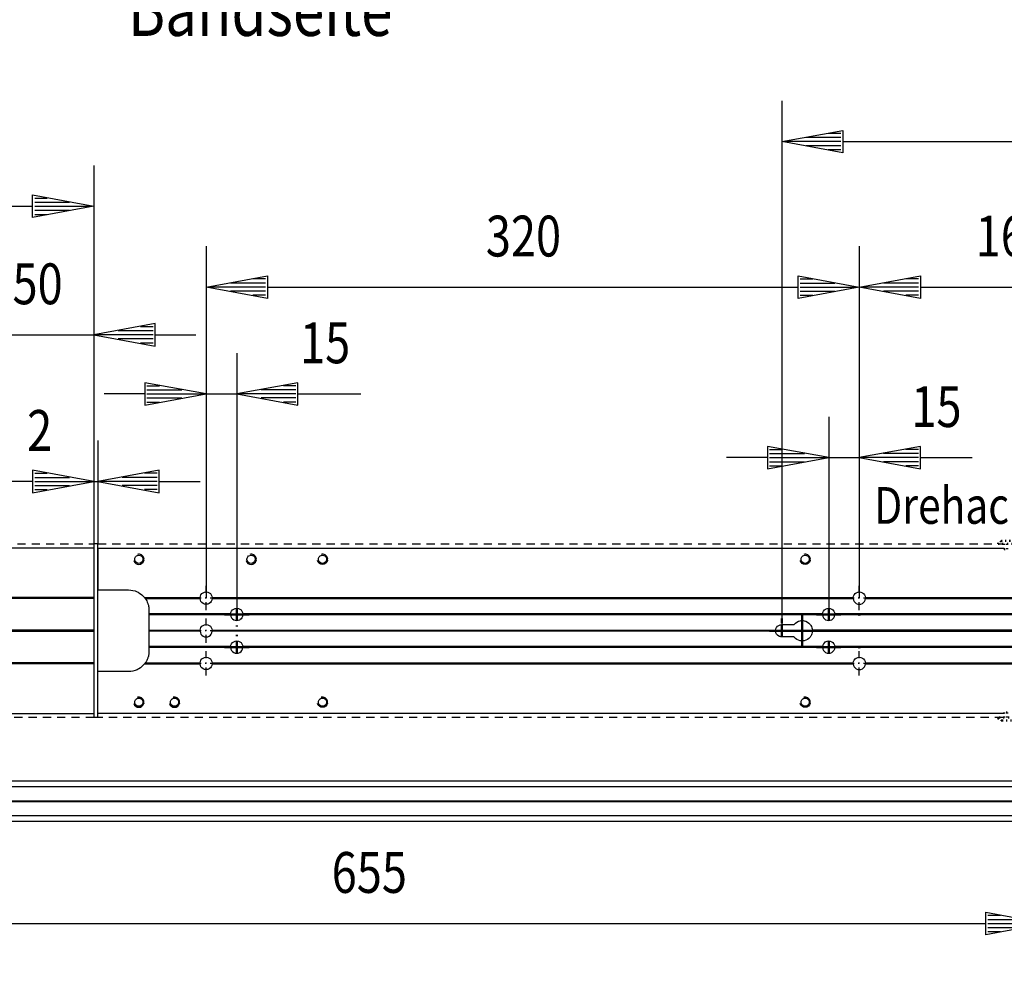
# Model space of a CAD drawing. Extents: x -555 to 3645, y 5944 to 8914.
# Drawn here: x 1347 to 1829, y 6942 to 7405 of the extents above; entities that cross this region are included whole.
import ezdxf

# ---------------------------------------------------------------- set-up
doc = ezdxf.new("R2010")
doc.units = 0
for name, pattern in [('DASHDOT', [8.5, 4, -2, 0.5, -2]), ('DOT', [2, 0.5, -1.5]), ('HIDDEN', [7, 4, -3]), ('STRICHPUNKT2', [18.5, 10, -4, 0.5, -4])]:
    doc.linetypes.add(name, pattern=pattern)
doc.layers.get('0').update_dxf_attribs({"linetype": 'CONTINUOUS'})
for name, color, linetype in [('DIM49', 4, 'CONTINUOUS'), ('LE_GREEN', 3, 'CONTINUOUS'), ('LE_HIDDEN', 7, 'CONTINUOUS'), ('LE_MIDDLE', 7, 'CONTINUOUS'), ('LE_RED', 1, 'CONTINUOUS'), ('TXT_DIM49', 2, 'CONTINUOUS'), ('TXT_YELLOW', 2, 'CONTINUOUS')]:
    doc.layers.add(name, color=color, linetype=linetype)
doc.layers.add('LE_ALL', color=7, linetype='CONTINUOUS', lineweight=50)
doc.styles.add('MONOTXT', font='monotxt.shx')

# ---------------------------------------------------------------- blocks, each defined once
blk = doc.blocks.new('_D7', base_point=(1382.93, 7147.8))
at = {"layer": 'DIM49'}
for p, q in [((1382.93, 7198.4), (1382.93, 7147.8)), ((1384.93, 7198.4), (1384.93, 7147.8)), ((1382.93, 7178.4), (1352.93, 7183.9)), ((1352.93, 7183.9), (1352.93, 7172.9)), ((1414.93, 7183.9), (1384.93, 7178.4)), ((1414.93, 7172.9), (1414.93, 7183.9)), ((1352.93, 7178.4), (1332.93, 7178.4)), ((1352.93, 7172.9), (1382.93, 7178.4)), ((1353.93, 7182.4), (1360.11, 7182.4)), ((1353.93, 7180.4), (1371.02, 7180.4)), ((1353.93, 7178.4), (1381.93, 7178.4)), ((1382.93, 7178.4), (1384.93, 7178.4)), ((1384.93, 7178.4), (1414.93, 7172.9)), ((1413.93, 7178.4), (1385.93, 7178.4)), ((1413.93, 7180.4), (1396.84, 7180.4)), ((1413.93, 7182.4), (1407.75, 7182.4)), ((1414.93, 7178.4), (1434.93, 7178.4)), ((1353.93, 7176.4), (1371.02, 7176.4)), ((1353.93, 7174.4), (1360.11, 7174.4)), ((1413.93, 7176.4), (1396.84, 7176.4)), ((1413.93, 7174.4), (1407.75, 7174.4))]:
    blk.add_line(p, q, dxfattribs=at)
at = {"layer": 'TXT_DIM49', "style": 'MONOTXT', "width": 0.812}
blk.add_text('2', height=20, rotation=360, dxfattribs=at).set_placement((1350.24, 7193.4))
blk = doc.blocks.new('_D8', base_point=(1332.93, 7089.3))
at = {"layer": 'DIM49'}
for p, q in [((1332.93, 7270.22), (1332.93, 7089.3)), ((1382.93, 7270.22), (1382.93, 7062.8)), ((1332.93, 7250.22), (1302.93, 7255.72)), ((1302.93, 7255.72), (1302.93, 7244.72)), ((1412.93, 7255.72), (1382.93, 7250.22)), ((1412.93, 7244.72), (1412.93, 7255.72)), ((1303.93, 7254.22), (1310.11, 7254.22)), ((1303.93, 7252.22), (1321.02, 7252.22)), ((1411.93, 7252.22), (1394.84, 7252.22)), ((1411.93, 7254.22), (1405.75, 7254.22)), ((1302.93, 7250.22), (1282.93, 7250.22)), ((1302.93, 7244.72), (1332.93, 7250.22)), ((1303.93, 7250.22), (1331.93, 7250.22)), ((1303.93, 7248.22), (1321.02, 7248.22)), ((1303.93, 7246.22), (1310.11, 7246.22)), ((1332.93, 7250.22), (1382.93, 7250.22)), ((1382.93, 7250.22), (1412.93, 7244.72)), ((1411.93, 7250.22), (1383.93, 7250.22)), ((1411.93, 7248.22), (1394.84, 7248.22)), ((1411.93, 7246.22), (1405.75, 7246.22)), ((1412.93, 7250.22), (1432.93, 7250.22))]:
    blk.add_line(p, q, dxfattribs=at)
at = {"layer": 'TXT_DIM49', "style": 'MONOTXT', "width": 0.812}
blk.add_text('50', height=20, rotation=0, dxfattribs=at).set_placement((1343.06, 7265.22))
blk = doc.blocks.new('_D9', base_point=(743.93, 7062.8))
at = {"layer": 'DIM49'}
for p, q in [((743.93, 7333.23), (743.93, 7062.8)), ((1382.93, 7333.23), (1382.93, 7062.8)), ((743.93, 7313.23), (773.93, 7318.73)), ((773.93, 7318.73), (773.93, 7307.73)), ((1352.93, 7307.73), (1352.93, 7318.73)), ((1352.93, 7318.73), (1382.93, 7313.23)), ((773.93, 7307.73), (743.93, 7313.23)), ((772.93, 7313.23), (744.93, 7313.23)), ((772.93, 7315.23), (755.84, 7315.23)), ((772.93, 7317.23), (766.75, 7317.23)), ((773.93, 7313.23), (1352.93, 7313.23)), ((1382.93, 7313.23), (1352.93, 7307.73)), ((1353.93, 7317.23), (1360.11, 7317.23)), ((1353.93, 7315.23), (1371.02, 7315.23)), ((1353.93, 7313.23), (1381.93, 7313.23)), ((772.93, 7311.23), (755.84, 7311.23)), ((772.93, 7309.23), (766.75, 7309.23)), ((1353.93, 7311.23), (1371.02, 7311.23)), ((1353.93, 7309.23), (1360.11, 7309.23))]:
    blk.add_line(p, q, dxfattribs=at)
at = {"layer": 'TXT_DIM49', "style": 'MONOTXT', "width": 0.812}
blk.add_text('Achsmaß - 1354 mm', height=20, dxfattribs=at).set_placement((926.69, 7328.23))
blk = doc.blocks.new('MITTELSTÜCK_00037', base_point=(1382.93, 7062.8))
for p, q in [((1382.93, 7147.8), (1382.93, 7062.8)), ((1384.93, 7147.8), (1382.93, 7147.8)), ((1384.93, 7062.8), (1384.93, 7147.8)), ((1382.93, 7121.55), (1335.92, 7121.55)), ((1382.93, 7121.05), (1335.92, 7121.05)), ((1382.93, 7089.55), (1335.92, 7089.55)), ((1382.93, 7089.05), (1335.92, 7089.05)), ((1384.93, 7062.8), (1382.93, 7062.8))]:
    blk.add_line(p, q)
for points in [[(1382.93, 7145.8), (834.48, 7145.8), (743.93, 7145.8)], [(1382.93, 7105.55), (834.48, 7105.55), (743.93, 7105.55)], [(743.93, 7105.05), (834.48, 7105.05), (1382.93, 7105.05)], [(743.93, 7064.8), (834.48, 7064.8), (1382.93, 7064.8)]]:
    blk.add_lwpolyline(points)
at = {"layer": 'LE_HIDDEN', "color": 2, "linetype": 'HIDDEN'}
for points in [[(743.93, 7147.8), (834.48, 7147.8), (1382.93, 7147.8)], [(1382.93, 7062.8), (834.48, 7062.8), (743.93, 7062.8)]]:
    blk.add_lwpolyline(points, dxfattribs=at)
at = {"layer": 'DIM49'}
for name, p in [('_D9', (743.93, 7062.8)), ('_D8', (1332.93, 7089.3)), ('_D7', (1382.93, 7147.8))]:
    blk.add_blockref(name, p, dxfattribs=at)
blk = doc.blocks.new('_D29', base_point=(1194.93, 7021.8))
at = {"layer": 'DIM49'}
for p, q in [((1194.93, 6941.93), (1194.93, 7021.8)), ((1849.93, 6941.93), (1849.93, 7021.8)), ((1194.93, 6961.93), (1224.93, 6967.43)), ((1223.93, 6965.93), (1217.75, 6965.93)), ((1224.93, 6967.43), (1224.93, 6956.43)), ((1819.93, 6956.43), (1819.93, 6967.43)), ((1819.93, 6967.43), (1849.93, 6961.93)), ((1820.93, 6965.93), (1827.11, 6965.93)), ((1224.93, 6956.43), (1194.93, 6961.93)), ((1223.93, 6961.93), (1195.93, 6961.93)), ((1223.93, 6963.93), (1206.84, 6963.93)), ((1224.93, 6961.93), (1819.93, 6961.93)), ((1849.93, 6961.93), (1819.93, 6956.43)), ((1820.93, 6963.93), (1838.02, 6963.93)), ((1820.93, 6961.93), (1848.93, 6961.93)), ((1223.93, 6959.93), (1206.84, 6959.93)), ((1223.93, 6957.93), (1217.75, 6957.93)), ((1820.93, 6959.93), (1838.02, 6959.93)), ((1820.93, 6957.93), (1827.11, 6957.93))]:
    blk.add_line(p, q, dxfattribs=at)
at = {"layer": 'TXT_DIM49', "style": 'MONOTXT', "width": 0.812}
blk.add_text('655', height=20, rotation=360, dxfattribs=at).set_placement((1499.43, 6976.93))
blk = doc.blocks.new('GLEITSCHIENE ZIEHEND_00075', base_point=(1196.31, 7024))
for p, q in [((1182.54, 7031.8), (1844.09, 7031.8)), ((1197.52, 7021.6), (1847.34, 7021.6))]:
    blk.add_line(p, q)
for points in [[(1858.16, 7028.8), (1186.7, 7028.8)], [(1197.52, 7022), (1847.34, 7022)], [(1186.7, 7014.8), (1858.16, 7014.8)], [(1862.31, 7011.8), (1844.09, 7011.8), (1182.54, 7011.8)]]:
    blk.add_lwpolyline(points)
at = {"layer": 'DIM49'}
blk.add_blockref('_D29', (1194.93, 7021.8), dxfattribs=at)
blk = doc.blocks.new('_D33', base_point=(1757.93, 7121.3))
at = {"layer": 'DIM49'}
for p, q in [((1757.93, 7293.6), (1757.93, 7121.3)), ((1917.93, 7293.6), (1917.93, 7121.3)), ((1757.93, 7273.6), (1787.93, 7279.1)), ((1786.93, 7275.6), (1769.84, 7275.6)), ((1786.93, 7277.6), (1780.75, 7277.6)), ((1787.93, 7279.1), (1787.93, 7268.1)), ((1887.93, 7268.1), (1887.93, 7279.1)), ((1887.93, 7279.1), (1917.93, 7273.6)), ((1888.93, 7277.6), (1895.11, 7277.6)), ((1888.93, 7275.6), (1906.02, 7275.6)), ((1787.93, 7268.1), (1757.93, 7273.6)), ((1786.93, 7273.6), (1758.93, 7273.6)), ((1786.93, 7271.6), (1769.84, 7271.6)), ((1786.93, 7269.6), (1780.75, 7269.6)), ((1787.93, 7273.6), (1887.93, 7273.6)), ((1917.93, 7273.6), (1887.93, 7268.1)), ((1888.93, 7273.6), (1916.93, 7273.6)), ((1888.93, 7271.6), (1906.02, 7271.6)), ((1888.93, 7269.6), (1895.11, 7269.6))]:
    blk.add_line(p, q, dxfattribs=at)
at = {"layer": 'TXT_DIM49', "style": 'MONOTXT', "width": 0.812}
blk.add_text('160', height=20, rotation=360, dxfattribs=at).set_placement((1814.94, 7288.6))
blk = doc.blocks.new('_D34', base_point=(1437.93, 7121.3))
at = {"layer": 'DIM49'}
for p, q in [((1437.93, 7293.6), (1437.93, 7121.3)), ((1757.93, 7293.6), (1757.93, 7121.3)), ((1437.93, 7273.6), (1467.93, 7279.1)), ((1466.93, 7275.6), (1449.84, 7275.6)), ((1466.93, 7277.6), (1460.75, 7277.6)), ((1467.93, 7279.1), (1467.93, 7268.1)), ((1727.93, 7268.1), (1727.93, 7279.1)), ((1727.93, 7279.1), (1757.93, 7273.6)), ((1728.93, 7277.6), (1735.11, 7277.6)), ((1728.93, 7275.6), (1746.02, 7275.6)), ((1467.93, 7268.1), (1437.93, 7273.6)), ((1466.93, 7273.6), (1438.93, 7273.6)), ((1466.93, 7271.6), (1449.84, 7271.6)), ((1466.93, 7269.6), (1460.75, 7269.6)), ((1467.93, 7273.6), (1727.93, 7273.6)), ((1757.93, 7273.6), (1727.93, 7268.1)), ((1728.93, 7273.6), (1756.93, 7273.6)), ((1728.93, 7271.6), (1746.02, 7271.6)), ((1728.93, 7269.6), (1735.11, 7269.6))]:
    blk.add_line(p, q, dxfattribs=at)
at = {"layer": 'TXT_DIM49', "style": 'MONOTXT', "width": 0.812}
blk.add_text('320', height=20, rotation=0, dxfattribs=at).set_placement((1574.94, 7288.6))
blk = doc.blocks.new('_D35', base_point=(1719.93, 7105.3))
at = {"layer": 'DIM49'}
for p, q in [((1719.93, 7364.84), (1719.93, 7105.3)), ((2059.93, 7364.84), (2059.93, 7144.84)), ((1719.93, 7344.84), (1749.93, 7350.34)), ((1748.93, 7346.84), (1731.84, 7346.84)), ((1748.93, 7348.84), (1742.75, 7348.84)), ((1749.93, 7350.34), (1749.93, 7339.34)), ((2029.93, 7339.34), (2029.93, 7350.34)), ((2029.93, 7350.34), (2059.93, 7344.84)), ((2030.93, 7348.84), (2037.11, 7348.84)), ((2030.93, 7346.84), (2048.02, 7346.84)), ((1749.93, 7339.34), (1719.93, 7344.84)), ((1748.93, 7344.84), (1720.93, 7344.84)), ((1748.93, 7342.84), (1731.84, 7342.84)), ((1749.93, 7344.84), (2029.93, 7344.84)), ((2059.93, 7344.84), (2029.93, 7339.34)), ((2030.93, 7344.84), (2058.93, 7344.84)), ((2030.93, 7342.84), (2048.02, 7342.84)), ((1748.93, 7340.84), (1742.75, 7340.84)), ((2030.93, 7340.84), (2037.11, 7340.84))]:
    blk.add_line(p, q, dxfattribs=at)
at = {"layer": 'TXT_DIM49', "style": 'MONOTXT', "width": 0.812}
blk.add_text('340', height=20, rotation=360, dxfattribs=at).set_placement((1866.94, 7359.84))
blk = doc.blocks.new('_D39', base_point=(1742.93, 7113.3))
at = {"layer": 'DIM49'}
for p, q in [((1742.93, 7210.08), (1742.93, 7113.3)), ((1757.93, 7210.08), (1757.93, 7121.3)), ((1742.93, 7190.08), (1712.93, 7195.58)), ((1712.93, 7195.58), (1712.93, 7184.58)), ((1713.93, 7194.08), (1720.11, 7194.08)), ((1787.93, 7195.58), (1757.93, 7190.08)), ((1786.93, 7194.08), (1780.75, 7194.08)), ((1787.93, 7184.58), (1787.93, 7195.58)), ((1712.93, 7190.08), (1692.93, 7190.08)), ((1712.93, 7184.58), (1742.93, 7190.08)), ((1713.93, 7192.08), (1731.02, 7192.08)), ((1713.93, 7190.08), (1741.93, 7190.08)), ((1713.93, 7188.08), (1731.02, 7188.08)), ((1742.93, 7190.08), (1757.93, 7190.08)), ((1757.93, 7190.08), (1787.93, 7184.58)), ((1786.93, 7190.08), (1758.93, 7190.08)), ((1786.93, 7192.08), (1769.84, 7192.08)), ((1786.93, 7188.08), (1769.84, 7188.08)), ((1787.93, 7190.08), (1813.17, 7190.08)), ((1713.93, 7186.08), (1720.11, 7186.08)), ((1786.93, 7186.08), (1780.75, 7186.08))]:
    blk.add_line(p, q, dxfattribs=at)
at = {"layer": 'TXT_DIM49', "style": 'MONOTXT', "width": 0.812}
blk.add_text('15', height=20, rotation=0, dxfattribs=at).set_placement((1783.43, 7205.08))
blk = doc.blocks.new('_D40', base_point=(1437.93, 7121.3))
at = {"layer": 'DIM49'}
for p, q in [((1437.93, 7241.3), (1437.93, 7121.3)), ((1452.93, 7241.3), (1452.93, 7113.3)), ((1437.93, 7221.3), (1407.93, 7226.8)), ((1407.93, 7226.8), (1407.93, 7215.8)), ((1482.93, 7226.8), (1452.93, 7221.3)), ((1482.93, 7215.8), (1482.93, 7226.8)), ((1408.93, 7225.3), (1415.11, 7225.3)), ((1408.93, 7223.3), (1426.02, 7223.3)), ((1481.93, 7223.3), (1464.84, 7223.3)), ((1481.93, 7225.3), (1475.75, 7225.3)), ((1407.93, 7221.3), (1387.93, 7221.3)), ((1407.93, 7215.8), (1437.93, 7221.3)), ((1408.93, 7221.3), (1436.93, 7221.3)), ((1408.93, 7219.3), (1426.02, 7219.3)), ((1408.93, 7217.3), (1415.11, 7217.3)), ((1437.93, 7221.3), (1452.93, 7221.3)), ((1452.93, 7221.3), (1482.93, 7215.8)), ((1481.93, 7221.3), (1453.93, 7221.3)), ((1481.93, 7219.3), (1464.84, 7219.3)), ((1481.93, 7217.3), (1475.75, 7217.3)), ((1482.93, 7221.3), (1513.66, 7221.3))]:
    blk.add_line(p, q, dxfattribs=at)
at = {"layer": 'TXT_DIM49', "style": 'MONOTXT', "width": 0.812}
blk.add_text('15', height=20, rotation=0, dxfattribs=at).set_placement((1483.92, 7236.3))
blk = doc.blocks.new('BASISSCHIENE 2D_KANTENGESTR_00076', base_point=(1917.5, 7097.05))
for p, q in [((1409.93, 7113.55), (1409.93, 7113.05)), ((1409.93, 7113.55), (1409.93, 7113.05)), ((1449.94, 7113.55), (1409.93, 7113.55)), ((1449.94, 7113.05), (1409.93, 7113.05)), ((1739.94, 7113.55), (1455.92, 7113.55)), ((1899.94, 7113.55), (1745.92, 7113.55)), ((1899.94, 7113.05), (1745.92, 7113.05)), ((1409.93, 7105.55), (1409.93, 7105.05)), ((1716.94, 7105.05), (1440.92, 7105.05)), ((1409.93, 7097.55), (1409.93, 7097.05)), ((1409.93, 7097.55), (1409.93, 7097.05)), ((1449.94, 7097.55), (1409.93, 7097.55)), ((1449.94, 7097.05), (1409.93, 7097.05)), ((1739.94, 7097.55), (1455.92, 7097.55)), ((1739.94, 7097.05), (1455.92, 7097.05)), ((1899.94, 7097.55), (1745.92, 7097.55))]:
    blk.add_line(p, q)
for points in [[(1384.93, 7125.3), (1384.93, 7145.8), (1384.93, 7125.3), (1399.93, 7125.3, -0.107287), (1404.08, 7124.4, -0.02701), (1405.03, 7123.9, -0.090279), (1407.74, 7121.55), (1407.8, 7121.47), (1407.89, 7121.35), (1408.04, 7121.14), (1408.11, 7121.05, -0.06652), (1409.33, 7118.7, -0.013173), (1409.5, 7118.2, -0.046033), (1409.87, 7116.4, -0.012547), (1409.91, 7115.9, -0.01501), (1409.93, 7115.3), (1409.93, 7113.55), (1409.93, 7113.05), (1409.93, 7110.7), (1409.93, 7110.2), (1409.93, 7108.4), (1409.93, 7107.9), (1409.93, 7105.55), (1434.94, 7105.55), (1434.94, 7105.54), (1434.94, 7105.49), (1434.93, 7105.37), (1434.93, 7105.22), (1434.93, 7105.13), (1434.94, 7105.09), (1434.94, 7105.06), (1434.94, 7105.05, 0.245963), (1436.43, 7102.7, 0.267637), (1439.43, 7102.7, 0.245963), (1440.92, 7105.05), (1440.92, 7105.06), (1440.92, 7105.11), (1440.93, 7105.23), (1440.93, 7105.39), (1440.92, 7105.47), (1440.92, 7105.51), (1440.92, 7105.53), (1440.92, 7105.55), (1716.94, 7105.55, -0.246149), (1718.43, 7107.9, -0.131147), (1719.93, 7108.3), (1725.93, 7108.3, -0.006351), (1726.01, 7108.4, -0.177456), (1728.94, 7110.2, -0.099969), (1730.92, 7110.2, -0.177456), (1733.85, 7108.4, -0.030488), (1734.2, 7107.9, -0.124859), (1734.92, 7105.55), (1734.93, 7105.48), (1734.93, 7105.36), (1734.93, 7105.18), (1734.92, 7105.05), (1734.92, 7105.05), (1914.94, 7105.05, 0.246013)], [(1406.94, 7140.3, -0.055425), (1406.89, 7139.86), (1406.87, 7139.79), (1406.85, 7139.72, -0.741846), (1403.01, 7139.72), (1402.98, 7139.83), (1402.97, 7139.86, -0.055425), (1402.92, 7140.3, -0.055425), (1402.97, 7140.74), (1402.98, 7140.81), (1403.01, 7140.88, -0.741846), (1406.85, 7140.88), (1406.88, 7140.77), (1406.89, 7140.74, -0.055425), (1406.94, 7140.3)], [(1461.94, 7140.3, -0.055425), (1461.89, 7139.86), (1461.87, 7139.79), (1461.85, 7139.72, -0.741846), (1458.01, 7139.72), (1457.98, 7139.83), (1457.97, 7139.86, -0.055425), (1457.92, 7140.3, -0.055425), (1457.97, 7140.74), (1457.98, 7140.81), (1458.01, 7140.88, -0.741846), (1461.85, 7140.88), (1461.88, 7140.77), (1461.89, 7140.74, -0.055425), (1461.94, 7140.3)], [(1492.97, 7139.86, -0.055425), (1492.92, 7140.3, -0.055425), (1492.97, 7140.74), (1492.98, 7140.81), (1493.01, 7140.88, -0.741846), (1496.85, 7140.88), (1496.88, 7140.77), (1496.89, 7140.74, -0.055425), (1496.94, 7140.3, -0.055425), (1496.89, 7139.86), (1496.87, 7139.79), (1496.85, 7139.72, -0.741846), (1493.01, 7139.72), (1492.98, 7139.83), (1492.97, 7139.86)], [(1729.47, 7139.86, -0.055425), (1729.42, 7140.3, -0.055425), (1729.47, 7140.74), (1729.48, 7140.81), (1729.51, 7140.88, -0.741846), (1733.35, 7140.88), (1733.38, 7140.77), (1733.39, 7140.74, -0.055425), (1733.44, 7140.3, -0.055425), (1733.39, 7139.86), (1733.37, 7139.79), (1733.35, 7139.72, -0.741846), (1729.51, 7139.72), (1729.48, 7139.82), (1729.47, 7139.86)], [(1407.74, 7121.55), (1434.94, 7121.55, -0.246149), (1436.43, 7123.9, -0.266885), (1439.42, 7123.9, -0.246149), (1440.92, 7121.55), (1440.92, 7121.53), (1440.92, 7121.51), (1440.92, 7121.47), (1440.93, 7121.39), (1440.93, 7121.23), (1440.92, 7121.11), (1440.92, 7121.06), (1440.92, 7121.05), (1754.94, 7121.05), (1754.94, 7121.06), (1754.94, 7121.09), (1754.93, 7121.13), (1754.93, 7121.21), (1754.93, 7121.36), (1754.94, 7121.49), (1754.94, 7121.54), (1754.94, 7121.55)], [(1440.92, 7121.05, -0.245963), (1439.43, 7118.7, -0.267637), (1436.43, 7118.7, -0.245963), (1434.94, 7121.05)], [(1440.92, 7121.55), (1754.94, 7121.55, -0.246149), (1756.43, 7123.9, -0.266885), (1759.42, 7123.9, -0.246149), (1760.92, 7121.55), (1914.94, 7121.55, -0.246098)], [(1754.94, 7121.05, 0.245963), (1756.43, 7118.7, 0.267637), (1759.43, 7118.7, 0.245963), (1760.92, 7121.05), (1914.94, 7121.05), (1914.94, 7121.06), (1914.94, 7121.08), (1914.93, 7121.13), (1914.93, 7121.21), (1914.93, 7121.36), (1914.94, 7121.49), (1914.94, 7121.54), (1914.94, 7121.55)], [(1449.94, 7113.55, -0.246056), (1451.43, 7115.9, -0.267261), (1454.43, 7115.9, -0.246056), (1455.92, 7113.55)], [(1739.94, 7113.55, -0.246056), (1741.43, 7115.9, -0.267261), (1744.43, 7115.9)], [(1744.43, 7115.9, -0.246056), (1745.92, 7113.55), (1745.92, 7113.53), (1745.92, 7113.51), (1745.92, 7113.47), (1745.93, 7113.38), (1745.93, 7113.23), (1745.92, 7113.11), (1745.92, 7113.06), (1745.92, 7113.05)], [(1739.94, 7113.05), (1455.92, 7113.05, -0.246056), (1454.43, 7110.7)], [(1758.36, 7113.05, -0.578967), (1757.5, 7113.05), (1757.49, 7113.05), (1757.49, 7113.06), (1757.48, 7113.08), (1757.47, 7113.11), (1757.45, 7113.14), (1757.45, 7113.17), (1757.44, 7113.2), (1757.43, 7113.24), (1757.43, 7113.3), (1757.43, 7113.36), (1757.44, 7113.41), (1757.45, 7113.43), (1757.47, 7113.48), (1757.49, 7113.53), (1757.5, 7113.55, -0.575734), (1758.36, 7113.55), (1758.37, 7113.53), (1758.38, 7113.52), (1758.39, 7113.49), (1758.4, 7113.46), (1758.41, 7113.43), (1758.42, 7113.4), (1758.43, 7113.36), (1758.43, 7113.3), (1758.43, 7113.24), (1758.42, 7113.19), (1758.41, 7113.16), (1758.39, 7113.11), (1758.37, 7113.07), (1758.36, 7113.05)], [(1758.36, 7113.05, -0.578967), (1757.5, 7113.05), (1757.49, 7113.05), (1757.49, 7113.06), (1757.48, 7113.08), (1757.47, 7113.11), (1757.45, 7113.14), (1757.45, 7113.17), (1757.44, 7113.2), (1757.43, 7113.24), (1757.43, 7113.3), (1757.43, 7113.36), (1757.44, 7113.41), (1757.45, 7113.43), (1757.47, 7113.48), (1757.49, 7113.53), (1757.5, 7113.55, -0.575734), (1758.36, 7113.55), (1758.37, 7113.53), (1758.38, 7113.52), (1758.39, 7113.49), (1758.4, 7113.46), (1758.41, 7113.43), (1758.42, 7113.4), (1758.43, 7113.36), (1758.43, 7113.3), (1758.43, 7113.24), (1758.42, 7113.19), (1758.41, 7113.16), (1758.39, 7113.11), (1758.37, 7113.07), (1758.36, 7113.05)], [(1434.94, 7105.55, -0.246149), (1436.43, 7107.9, -0.266885), (1439.42, 7107.9, -0.246149), (1440.92, 7105.55)], [(1434.94, 7105.05), (1409.93, 7105.05), (1409.93, 7102.7), (1409.93, 7102.2), (1409.93, 7100.4), (1409.93, 7099.9), (1409.93, 7097.55), (1409.93, 7097.05), (1409.93, 7095.3, -0.01501), (1409.91, 7094.7, -0.012547), (1409.87, 7094.2, -0.046033), (1409.5, 7092.4, -0.013173), (1409.33, 7091.9, -0.06652), (1408.11, 7089.55), (1408.05, 7089.47), (1407.96, 7089.35), (1407.81, 7089.14), (1407.74, 7089.05, -0.090279), (1405.03, 7086.7, -0.02701), (1404.08, 7086.2, -0.107287), (1399.93, 7085.3), (1384.93, 7085.3)], [(1734.92, 7105.05, -0.124841), (1734.2, 7102.7, -0.030477), (1733.85, 7102.2, -0.177049), (1730.93, 7100.4, -0.101035), (1728.93, 7100.4, -0.177049), (1726.01, 7102.2, -0.006244), (1725.93, 7102.3), (1719.93, 7102.3, -0.131504), (1718.43, 7102.7, -0.245963), (1716.94, 7105.05), (1716.94, 7105.06), (1716.94, 7105.09), (1716.93, 7105.13), (1716.93, 7105.21), (1716.93, 7105.36), (1716.94, 7105.49), (1716.94, 7105.54), (1716.94, 7105.55)], [(1449.94, 7097.55, -0.246056), (1451.43, 7099.9, -0.267261), (1454.43, 7099.9)], [(1454.43, 7099.9, -0.246056), (1455.92, 7097.55), (1455.92, 7097.53), (1455.92, 7097.51), (1455.92, 7097.47), (1455.93, 7097.39), (1455.93, 7097.23), (1455.92, 7097.11), (1455.92, 7097.06), (1455.92, 7097.05)], [(1741.43, 7099.9, -0.267261), (1744.43, 7099.9, -0.246056), (1745.92, 7097.55)], [(1899.94, 7097.05), (1745.92, 7097.05, -0.246056), (1744.43, 7094.7)], [(1758.36, 7097.05, -0.578967), (1757.5, 7097.05), (1757.49, 7097.05), (1757.49, 7097.06), (1757.48, 7097.08), (1757.47, 7097.09), (1757.46, 7097.12), (1757.45, 7097.15), (1757.44, 7097.21), (1757.43, 7097.24), (1757.43, 7097.3), (1757.43, 7097.36), (1757.44, 7097.41), (1757.45, 7097.43), (1757.47, 7097.48), (1757.49, 7097.53), (1757.5, 7097.55, -0.575734), (1758.36, 7097.55), (1758.37, 7097.53), (1758.38, 7097.52), (1758.39, 7097.49), (1758.4, 7097.46), (1758.41, 7097.43), (1758.42, 7097.4), (1758.43, 7097.36), (1758.43, 7097.3), (1758.43, 7097.24), (1758.42, 7097.19), (1758.41, 7097.16), (1758.39, 7097.11), (1758.37, 7097.07), (1758.36, 7097.05)], [(1758.36, 7097.05, -0.578967), (1757.5, 7097.05), (1757.49, 7097.05), (1757.49, 7097.06), (1757.48, 7097.08), (1757.47, 7097.09), (1757.46, 7097.12), (1757.45, 7097.15), (1757.44, 7097.21), (1757.43, 7097.24), (1757.43, 7097.3), (1757.43, 7097.36), (1757.44, 7097.41), (1757.45, 7097.43), (1757.47, 7097.48), (1757.49, 7097.53), (1757.5, 7097.55, -0.575734), (1758.36, 7097.55), (1758.37, 7097.53), (1758.38, 7097.52), (1758.39, 7097.49), (1758.4, 7097.46), (1758.41, 7097.43), (1758.42, 7097.4), (1758.43, 7097.36), (1758.43, 7097.3), (1758.43, 7097.24), (1758.42, 7097.19), (1758.41, 7097.16), (1758.39, 7097.11), (1758.37, 7097.07), (1758.36, 7097.05)], [(1408.11, 7089.55), (1434.94, 7089.55, -0.246149), (1436.43, 7091.9, -0.266885), (1439.42, 7091.9, -0.246149), (1440.92, 7089.55), (1440.92, 7089.53), (1440.92, 7089.51), (1440.92, 7089.47), (1440.93, 7089.39), (1440.93, 7089.23), (1440.92, 7089.11), (1440.92, 7089.06), (1440.92, 7089.05), (1754.94, 7089.05), (1754.94, 7089.06), (1754.94, 7089.09), (1754.93, 7089.13), (1754.93, 7089.21), (1754.93, 7089.36), (1754.94, 7089.49), (1754.94, 7089.54), (1754.94, 7089.55)], [(1440.92, 7089.55), (1754.94, 7089.55, -0.246149), (1756.43, 7091.9, -0.266885), (1759.42, 7091.9, -0.246149), (1760.92, 7089.55), (1914.94, 7089.55, -0.246098)], [(1440.92, 7089.05, -0.245963), (1439.43, 7086.7, -0.267637), (1436.43, 7086.7, -0.245963), (1434.94, 7089.05)], [(1754.94, 7089.05, 0.245963), (1756.43, 7086.7, 0.267637), (1759.43, 7086.7, 0.245963), (1760.92, 7089.05), (1914.94, 7089.05), (1914.94, 7089.06), (1914.94, 7089.08), (1914.93, 7089.13), (1914.93, 7089.21), (1914.93, 7089.36), (1914.94, 7089.49), (1914.94, 7089.54), (1914.94, 7089.55)], [(1406.94, 7070.3, -0.055425), (1406.89, 7069.86), (1406.87, 7069.79), (1406.85, 7069.72, -0.741846), (1403.01, 7069.72), (1402.98, 7069.83), (1402.97, 7069.86, -0.055425), (1402.92, 7070.3, -0.055425), (1402.97, 7070.74), (1402.98, 7070.81), (1403.01, 7070.88, -0.741846), (1406.85, 7070.88), (1406.88, 7070.77), (1406.89, 7070.74, -0.055425), (1406.94, 7070.3)], [(1424.44, 7070.3, -0.055425), (1424.39, 7069.86), (1424.37, 7069.79), (1424.35, 7069.72, -0.741846), (1420.51, 7069.72), (1420.48, 7069.83), (1420.47, 7069.86, -0.055425), (1420.42, 7070.3, -0.055425), (1420.47, 7070.74), (1420.48, 7070.81), (1420.51, 7070.88, -0.741846), (1424.35, 7070.88), (1424.38, 7070.77), (1424.39, 7070.74, -0.055425), (1424.44, 7070.3)], [(1492.97, 7069.86, -0.055425), (1492.92, 7070.3, -0.055425), (1492.97, 7070.74), (1492.98, 7070.81), (1493.01, 7070.88, -0.741846), (1496.85, 7070.88), (1496.88, 7070.77), (1496.89, 7070.74, -0.055425), (1496.94, 7070.3, -0.055425), (1496.89, 7069.86), (1496.87, 7069.79), (1496.85, 7069.72, -0.741846), (1493.01, 7069.72), (1492.98, 7069.83), (1492.97, 7069.86)], [(1729.47, 7069.86, -0.055425), (1729.42, 7070.3, -0.055425), (1729.47, 7070.74), (1729.48, 7070.81), (1729.51, 7070.88, -0.741846), (1733.35, 7070.88), (1733.38, 7070.77), (1733.39, 7070.74, -0.055425), (1733.44, 7070.3, -0.055425), (1733.39, 7069.86), (1733.37, 7069.79), (1733.35, 7069.72, -0.741846), (1729.51, 7069.72), (1729.48, 7069.82), (1729.47, 7069.86)]]:
    blk.add_lwpolyline(points, format="xyb")
for points in [[(1384.93, 7145.8), (1828.33, 7145.8), (1828.97, 7145.8)], [(1408.11, 7121.05), (1434.94, 7121.05), (1434.94, 7121.07), (1434.93, 7121.12), (1434.93, 7121.21), (1434.93, 7121.36), (1434.94, 7121.49), (1434.94, 7121.54), (1434.94, 7121.55)], [(1760.92, 7121.55), (1760.92, 7121.53), (1760.92, 7121.51), (1760.92, 7121.47), (1760.93, 7121.38), (1760.93, 7121.23), (1760.92, 7121.11), (1760.92, 7121.06), (1760.92, 7121.05)], [(1449.94, 7113.05), (1449.94, 7113.06), (1449.94, 7113.09), (1449.93, 7113.13), (1449.93, 7113.21), (1449.93, 7113.37), (1449.94, 7113.49), (1449.94, 7113.54), (1449.94, 7113.55)], [(1455.92, 7113.55), (1455.92, 7113.53), (1455.92, 7113.51), (1455.92, 7113.47), (1455.93, 7113.39), (1455.93, 7113.23), (1455.92, 7113.11), (1455.92, 7113.06), (1455.92, 7113.05)], [(1739.94, 7113.05), (1739.94, 7113.06), (1739.94, 7113.08), (1739.93, 7113.13), (1739.93, 7113.21), (1739.93, 7113.36), (1739.94, 7113.49), (1739.94, 7113.54), (1739.94, 7113.55)], [(1914.94, 7105.05), (1914.94, 7105.06), (1914.94, 7105.08), (1914.93, 7105.13), (1914.93, 7105.21), (1914.93, 7105.36), (1914.94, 7105.49), (1914.94, 7105.54), (1914.94, 7105.55), (1734.92, 7105.55)], [(1449.94, 7097.05), (1449.94, 7097.06), (1449.94, 7097.09), (1449.93, 7097.13), (1449.93, 7097.21), (1449.93, 7097.37), (1449.94, 7097.49), (1449.94, 7097.54), (1449.94, 7097.55)], [(1739.94, 7097.05), (1739.94, 7097.06), (1739.94, 7097.09), (1739.93, 7097.13), (1739.93, 7097.21), (1739.93, 7097.36), (1739.94, 7097.49), (1739.94, 7097.54), (1739.94, 7097.55)], [(1745.92, 7097.55), (1745.92, 7097.53), (1745.92, 7097.51), (1745.92, 7097.47), (1745.93, 7097.38), (1745.93, 7097.23), (1745.92, 7097.11), (1745.92, 7097.06), (1745.92, 7097.05)], [(1407.74, 7089.05), (1434.94, 7089.05), (1434.94, 7089.06), (1434.94, 7089.09), (1434.93, 7089.13), (1434.93, 7089.21), (1434.93, 7089.37), (1434.94, 7089.49), (1434.94, 7089.54), (1434.94, 7089.55)], [(1760.92, 7089.55), (1760.92, 7089.53), (1760.92, 7089.51), (1760.92, 7089.47), (1760.93, 7089.38), (1760.93, 7089.23), (1760.92, 7089.11), (1760.92, 7089.06), (1760.92, 7089.05)], [(1828.96, 7064.8), (1828.33, 7064.8), (1384.93, 7064.8), (1384.93, 7085.3)]]:
    blk.add_lwpolyline(points)
for centre, start, end in [((1452.93, 7113.3), -175.2202, -119.9268), ((1452.93, 7113.3), -119.9268, -60.0739), ((1742.93, 7113.3), -175.2202, -119.9268), ((1742.93, 7113.3), -119.9268, -60.0739), ((1742.93, 7113.3), -60.0739, -4.7805), ((1452.93, 7097.3), -175.2202, -119.9268), ((1452.93, 7097.3), -60.0739, -4.7805), ((1742.93, 7097.3), 119.9261, 175.2195), ((1742.93, 7097.3), -175.2202, -119.9268), ((1452.93, 7097.3), -119.9268, -60.0739), ((1742.93, 7097.3), -119.9268, -60.0739)]:
    blk.add_arc(centre, 3, start, end)
at = {"layer": 'LE_ALL', "color": 1, "linetype": 'STRICHPUNKT2'}
for p, q in [((1452.93, 7113.3), (1452.93, 7116.3)), ((1742.93, 7113.3), (1742.93, 7116.3)), ((1452.93, 7113.3), (1446.93, 7113.3)), ((1452.93, 7113.3), (1458.93, 7113.3)), ((1452.93, 7113.3), (1452.93, 7110.3)), ((1719.93, 7109.06), (1719.93, 7111.27)), ((1742.93, 7113.3), (1736.93, 7113.3)), ((1742.93, 7113.3), (1748.93, 7113.3)), ((1742.93, 7113.3), (1742.93, 7110.3)), ((1452.93, 7107.9), (1452.93, 7107.3)), ((1452.93, 7102.7), (1452.93, 7103.3)), ((1452.93, 7097.3), (1446.93, 7097.3)), ((1452.93, 7097.3), (1452.93, 7100.3)), ((1452.93, 7097.3), (1458.93, 7097.3)), ((1452.93, 7097.3), (1452.93, 7094.3)), ((1742.93, 7097.3), (1736.93, 7097.3)), ((1742.93, 7097.3), (1742.93, 7100.3)), ((1742.93, 7097.3), (1748.93, 7097.3)), ((1742.93, 7097.3), (1742.93, 7094.3))]:
    blk.add_line(p, q, dxfattribs=at)
at = {"layer": 'LE_ALL', "color": 3, "linetype": 'DOT'}
for points in [[(1828.97, 7145.3), (1830.39, 7145.3), (1830.43, 7147.8), (1869.43, 7147.8), (1869.47, 7145.3), (1870.89, 7145.3), (1870.93, 7147.8), (1873.93, 7147.8), (1873.93, 7148.3), (1872.43, 7149.16, 0.131652), (1871.93, 7149.3), (1827.93, 7149.3, 0.043357), (1827.76, 7149.28, 0.087794), (1827.43, 7149.16), (1825.93, 7148.3), (1825.93, 7147.8), (1828.93, 7147.8), (1828.97, 7145.3)], [(1827.43, 7061.43, 0.131653), (1827.93, 7061.3), (1871.93, 7061.3, 0.131653), (1872.43, 7061.43), (1873.93, 7062.3), (1873.93, 7062.8), (1870.93, 7062.8), (1870.89, 7065.3), (1869.47, 7065.3), (1869.43, 7062.8), (1830.43, 7062.8), (1830.39, 7065.3), (1828.97, 7065.3), (1828.93, 7062.8), (1825.93, 7062.8), (1825.93, 7062.3), (1827.43, 7061.43)]]:
    blk.add_lwpolyline(points, format="xyb", dxfattribs=at)
at = {"layer": 'LE_ALL', "color": 1, "linetype": 'STRICHPUNKT2'}
for points in [[(1737.93, 7105.3), (1729.93, 7105.3), (1729.93, 7113.3)], [(1757.33, 7113.3), (1757.93, 7113.3), (1757.93, 7112.7)], [(1757.33, 7113.3), (1757.93, 7113.3), (1757.93, 7112.7)], [(1758.53, 7113.3), (1757.93, 7113.3), (1757.93, 7113.9)], [(1758.53, 7113.3), (1757.93, 7113.3), (1757.93, 7113.9)], [(1719.93, 7102.3), (1719.93, 7105.3), (1719.93, 7108.3)], [(1713.9, 7105.3), (1719.93, 7105.3), (1725.96, 7105.3)], [(1721.93, 7105.3), (1729.93, 7105.3), (1729.93, 7097.3)], [(1757.33, 7097.3), (1757.93, 7097.3), (1757.93, 7096.7)], [(1757.33, 7097.3), (1757.93, 7097.3), (1757.93, 7096.7)], [(1758.53, 7097.3), (1757.93, 7097.3), (1757.93, 7097.9)], [(1758.53, 7097.3), (1757.93, 7097.3), (1757.93, 7097.9)]]:
    blk.add_lwpolyline(points, dxfattribs=at)
at = {"layer": 'LE_HIDDEN', "color": 2, "linetype": 'HIDDEN'}
for p, q in [((1384.93, 7147.8), (1828.33, 7147.8)), ((1828.33, 7062.8), (1384.93, 7062.8))]:
    blk.add_line(p, q, dxfattribs=at)
at = {"layer": 'LE_MIDDLE', "color": 1, "linetype": 'DASHDOT'}
for p, q in [((1437.93, 7115.3), (1437.93, 7127.3)), ((1757.93, 7115.3), (1757.93, 7127.3)), ((1443.93, 7121.3), (1431.93, 7121.3)), ((1763.93, 7121.3), (1751.93, 7121.3)), ((1437.93, 7099.3), (1437.93, 7111.3)), ((1443.93, 7105.3), (1431.93, 7105.3)), ((1437.93, 7083.3), (1437.93, 7095.3)), ((1757.93, 7083.3), (1757.93, 7095.3)), ((1443.93, 7089.3), (1431.93, 7089.3)), ((1763.93, 7089.3), (1751.93, 7089.3))]:
    blk.add_line(p, q, dxfattribs=at)
at = {"layer": 'LE_RED'}
for points in [[(1402.52, 7139.65, 0.777415), (1407.36, 7139.72), (1407.39, 7139.84), (1407.39, 7139.86, 0.044404), (1407.43, 7140.3, 0.044404), (1407.39, 7140.74), (1407.38, 7140.81), (1407.36, 7140.88, 0.422356), (1404.28, 7142.71)], [(1457.52, 7139.65, 0.777415), (1462.36, 7139.72), (1462.39, 7139.84), (1462.39, 7139.86, 0.044404), (1462.43, 7140.3, 0.044404), (1462.39, 7140.74), (1462.38, 7140.81), (1462.36, 7140.88, 0.422356), (1459.28, 7142.71)], [(1497.39, 7139.86), (1497.38, 7139.79), (1497.36, 7139.72, -0.777415), (1492.52, 7139.65)], [(1497.39, 7139.86, 0.044404), (1497.43, 7140.3, 0.044404), (1497.39, 7140.74), (1497.38, 7140.81), (1497.36, 7140.88, 0.422356), (1494.28, 7142.71)], [(1733.89, 7139.86), (1733.88, 7139.79), (1733.86, 7139.72, -0.777415), (1729.02, 7139.65)], [(1733.89, 7139.86, 0.044404), (1733.93, 7140.3, 0.044404), (1733.89, 7140.74), (1733.88, 7140.81), (1733.86, 7140.88, 0.422356), (1730.78, 7142.71)], [(1402.51, 7069.65, 0.777415), (1407.36, 7069.72), (1407.39, 7069.84), (1407.39, 7069.86, 0.044404), (1407.43, 7070.3, 0.044404), (1407.39, 7070.74), (1407.38, 7070.81), (1407.36, 7070.88, 0.422356), (1404.28, 7072.71)], [(1420.01, 7069.65, 0.777415), (1424.86, 7069.72), (1424.89, 7069.84), (1424.89, 7069.86, 0.044404), (1424.93, 7070.3, 0.044404), (1424.89, 7070.74), (1424.88, 7070.81), (1424.86, 7070.88, 0.422356), (1421.78, 7072.71)], [(1497.39, 7069.86, 0.044404), (1497.43, 7070.3, 0.044404), (1497.39, 7070.74), (1497.38, 7070.81), (1497.36, 7070.88, 0.422356), (1494.28, 7072.71)], [(1733.89, 7069.86, 0.044404), (1733.93, 7070.3, 0.044404), (1733.89, 7070.74), (1733.88, 7070.81), (1733.86, 7070.88, 0.422356), (1730.78, 7072.71)], [(1497.39, 7069.86), (1497.38, 7069.79), (1497.36, 7069.72, -0.777415), (1492.51, 7069.65)], [(1733.89, 7069.86), (1733.88, 7069.79), (1733.86, 7069.72, -0.777415), (1729.01, 7069.65)]]:
    blk.add_lwpolyline(points, format="xyb", dxfattribs=at)
for points in [[(1407.36, 7140.88), (1407.39, 7140.76), (1407.39, 7140.74)], [(1407.39, 7139.86), (1407.38, 7139.79), (1407.36, 7139.72)], [(1462.36, 7140.88), (1462.39, 7140.76), (1462.39, 7140.74)], [(1462.39, 7139.86), (1462.38, 7139.79), (1462.36, 7139.72)], [(1497.36, 7140.88), (1497.39, 7140.76), (1497.39, 7140.74)], [(1497.36, 7139.72), (1497.39, 7139.84), (1497.39, 7139.86)], [(1733.86, 7140.88), (1733.89, 7140.76), (1733.89, 7140.74)], [(1733.86, 7139.72), (1733.89, 7139.84), (1733.89, 7139.86)], [(1407.36, 7070.88), (1407.39, 7070.76), (1407.39, 7070.74)], [(1407.39, 7069.86), (1407.38, 7069.79), (1407.36, 7069.72)], [(1424.86, 7070.88), (1424.89, 7070.76), (1424.89, 7070.74)], [(1424.89, 7069.86), (1424.88, 7069.79), (1424.86, 7069.72)], [(1497.36, 7070.88), (1497.39, 7070.76), (1497.39, 7070.74)], [(1497.36, 7069.72), (1497.39, 7069.84), (1497.39, 7069.86)], [(1733.86, 7070.88), (1733.89, 7070.76), (1733.89, 7070.74)], [(1733.86, 7069.72), (1733.89, 7069.84), (1733.89, 7069.86)]]:
    blk.add_lwpolyline(points, dxfattribs=at)
at = {"layer": 'DIM49'}
for name, p in [('_D35', (1719.93, 7105.3)), ('_D34', (1437.93, 7121.3)), ('_D33', (1757.93, 7121.3)), ('_D40', (1437.93, 7121.3)), ('_D39', (1742.93, 7113.3))]:
    blk.add_blockref(name, p, dxfattribs=at)
blk = doc.blocks.new('BEMAßT_00074')
for name, p in [('BASISSCHIENE 2D_KANTENGESTR_00076', (1917.5, 7097.05)), ('GLEITSCHIENE ZIEHEND_00075', (1196.31, 7024))]:
    blk.add_blockref(name, p)
blk = doc.blocks.new('KABELEINFÜHRUNG_00080', base_point=(1765.26, 7157.67))
at = {"layer": 'TXT_YELLOW', "style": 'MONOTXT', "width": 0.812}
blk.add_text('Drehachse', height=18, dxfattribs=at).set_placement((1765.26, 7157.67))
blk = doc.blocks.new('GLEITSCHIENE EN3 DR_00073', base_point=(2075.18, 6932.59))
for name, p in [('BEMAßT_00074', (0, 0)), ('KABELEINFÜHRUNG_00080', (1765.26, 7157.67))]:
    blk.add_blockref(name, p)
blk = doc.blocks.new('RAHMEN VORNE_00025')
for name, p in [('GLEITSCHIENE EN3 DR_00073', (2075.18, 6932.59)), ('MITTELSTÜCK_00037', (1382.93, 7062.8))]:
    blk.add_blockref(name, p)
blk = doc.blocks.new('FLAG_00091', base_point=(1034.87, 7436.97))
at = {"layer": 'LE_GREEN'}
blk.add_line((1035.3, 7431.72), (1399.65, 7461.63), dxfattribs=at)
for points in [[(1034.87, 7436.97), (995.43, 7428.45), (1035.73, 7426.47), (1034.87, 7436.97)], [(1033.97, 7435.75), (1003.07, 7429.08), (1034.64, 7427.53), (1033.97, 7435.75)], [(1033.06, 7434.53), (1010.71, 7429.7), (1033.55, 7428.58), (1033.06, 7434.53)], [(1032.16, 7433.32), (1018.34, 7430.33), (1032.46, 7429.64), (1032.16, 7433.32)], [(1031.26, 7432.1), (1025.98, 7430.96), (1031.37, 7430.69), (1031.26, 7432.1)]]:
    blk.add_lwpolyline(points, dxfattribs=at)
blk = doc.blocks.new('TFIELD_00092', base_point=(1399.65, 7409.13))
at = {"layer": 'LE_GREEN'}
blk.add_line((1399.65, 7461.63), (1602.77, 7461.63), dxfattribs=at)
at = {"layer": 'TXT_YELLOW', "style": 'MONOTXT', "width": 0.812}
for s, p in [('Außenkante', (1399.65, 7466.63)), ('Türflügel', (1399.65, 7431.63)), ('Bandseite', (1399.65, 7396.63))]:
    blk.add_text(s, height=25, dxfattribs=at).set_placement(p)
blk = doc.blocks.new('FLEX_00090', base_point=(995.43, 7428.45))
for name, p in [('TFIELD_00092', (1399.65, 7409.13)), ('FLAG_00091', (1034.87, 7436.97))]:
    blk.add_blockref(name, p)
blk = doc.blocks.new('FLÜGEL_00089', base_point=(1141.43, 7390.1))
blk.add_blockref('FLEX_00090', (995.43, 7428.45))
blk = doc.blocks.new('RAHMEN VORNE_00087', base_point=(755.65, 7709.58))
blk.add_circle((1053.88, 7677.04), 300)
blk.add_blockref('FLÜGEL_00089', (1141.43, 7390.1))

msp = doc.modelspace()

# ---------------------------------------------------------------- block references
for name, p in [('RAHMEN VORNE_00025', (0, 0)), ('RAHMEN VORNE_00087', (755.65, 7709.58))]:
    msp.add_blockref(name, p)

doc.saveas('drawing.dxf')
